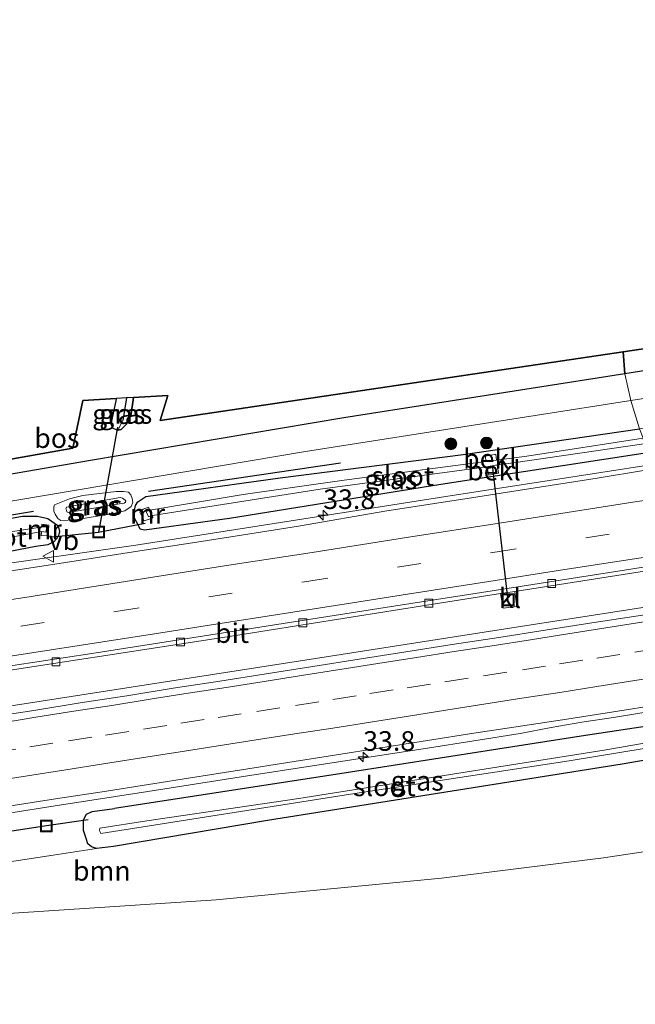
# Model space of a CAD drawing. Units: metres. Extents: x 170331 to 180000, y 381248 to 387501.
# Drawn here: x 172899 to 172978, y 381563 to 381689 of the extents above; entities that cross this region are included whole.
import ezdxf
from ezdxf.enums import TextEntityAlignment as Align

# ---------------------------------------------------------------- set-up
doc = ezdxf.new("R2010")
doc.units = ezdxf.units.M
doc.linetypes.add('VW-3-9_STREEP', pattern=[12, 3, -9])
doc.layers.get('0').update_dxf_attribs({"lineweight": 25})
for name, color, linetype, lineweight in [('B-ME-AM-KILOMETR-S-B1', 7, 'Continuous', 18), ('B-ME-BV-GELEIDECONSTRUCTIE-GELEIDERAIL-L-B1', 213, 'BV-GELEIDERAIL', 18), ('B-ME-GR-BOOM-GV-B6', 93, 'Continuous', 18), ('B-ME-GR-BOOM-S-B1', 93, 'Continuous', 18), ('B-ME-GW-KRUINLIJN-L-B1', 93, 'Continuous', 18), ('B-ME-GW-TEENLIJN-L-B1', 93, 'Continuous', 18), ('B-ME-IE-GRASLAND-GV-B6', 93, 'Continuous', 18), ('B-ME-IE-HULPGEOMETRIE-L-B1', 53, 'Continuous', 18), ('B-ME-IE-INRICHTINGSELEMENT-S-B1', 253, 'Continuous', 18), ('B-ME-MW-MUUR-GV-B6', 8, 'IE-TERREINAFSCHEIDING-KUNSTMATIG', 18), ('B-ME-OB-BEKLEDING-GV-B6', 253, 'Continuous', 18), ('B-ME-OG-WATER-GV-B6', 153, 'Continuous', 18), ('B-ME-VH-VERH_SOORT-BITUMEN-GV-B6', 8, 'IE-TERREINAFSCHEIDING-NATUURLIJK-HOUTWAL', 18), ('B-ME-VH-VERH_SOORT-KLINKERS-GV-B6', 8, 'IE-TERREINAFSCHEIDING-NATUURLIJK-HOUTWAL', 18), ('B-ME-VV-KOLK-S-B1', 8, 'Continuous', 18), ('B-ME-VW-MARKERING-39STREEP-015-L-B1', 255, 'VW-3-9_STREEP', 18), ('B-ME-VW-MARKERING-STREEP-015-L-B1', 7, 'Continuous', 18), ('B-ME-VW-MEUBILAIR_WEGMEUBILAIR-VERKEERSBORD-S-B1', 8, 'Continuous', 18)]:
    doc.layers.add(name, color=color, linetype=linetype, lineweight=lineweight)
for name, color, linetype in [('B-ME-GR-BOMENRIJ-L-B1', 10, 'Continuous'), ('B-ME-GR-BOS-GV-B6', 10, 'Continuous'), ('B-ME-GW-INSTEEKWATERGANG-L-B1', 10, 'Continuous'), ('B-ME-GW-WATERGANG-GREPPEL-L-B1', 10, 'Continuous'), ('B-ME-KG-KADASTRAAL-OPNAMEDTMGRENS-L-B1', 10, 'Continuous'), ('B-ME-KW-DUIKER-L-B1', 10, 'Continuous')]:
    doc.layers.add(name, color=color, linetype=linetype)
doc.styles.add('NLCS-ISO', font='NLCS-ISO.TTF')
doc.linetypes.add('BV-GELEIDERAIL', pattern='A,10,-3,[108,NLCS.SHX,S=1,R=0,X=0,Y=0],-3', length=16)
doc.linetypes.add('IE-TERREINAFSCHEIDING-KUNSTMATIG', pattern='A,4,[82,NLCS.SHX,S=0.75,R=90,X=0,Y=0],4,-2', length=10)
doc.linetypes.add('IE-TERREINAFSCHEIDING-NATUURLIJK-HOUTWAL', pattern='A,7,-1.5,[67,NLCS.SHX,S=0.75,R=45,X=0,Y=0],-1.5,7,-1.5,[70,NLCS.SHX,S=0.75,R=0,X=0,Y=0],-1.5', length=20)

# ---------------------------------------------------------------- blocks, each defined once
blk = doc.blocks.new('hecto')
for p, q in [((0, 0.625), (-0.625, 0)), ((0, -0.625), (0, 0.625)), ((-0.625, 0), (0.625, 0)), ((0.625, 0), (0, -0.625))]:
    blk.add_line(p, q)
blk = doc.blocks.new('boom')
h = blk.add_hatch(color=256)
edge = h.paths.add_edge_path()
edge.add_arc((0, 0), 0.75, 0, 360)
blk.add_circle((0, 0), 0.75)
blk = doc.blocks.new('kolk')
blk.add_lwpolyline([(-0.5, -0.5), (0.5, -0.5), (0.5, 0.5), (-0.5, 0.5)], close=True)
blk = doc.blocks.new('put')
for p, q in [((0.75, 0.75), (-0.75, 0.75)), ((-0.75, 0.75), (-0.75, -0.75)), ((0.75, -0.75), (0.75, 0.75)), ((-0.75, -0.75), (0.75, -0.75))]:
    blk.add_line(p, q)
blk.add_lwpolyline([(-0.625, 0.625), (0.625, 0.625), (0.625, -0.625), (-0.625, -0.625)], close=True)
blk = doc.blocks.new('verkeersbord')
for p, q in [((0, 0.75), (-0.75, -0.625)), ((0.75, -0.625), (0, 0.75)), ((-0.75, -0.625), (0.75, -0.625))]:
    blk.add_line(p, q)

msp = doc.modelspace()

# ---------------------------------------------------------------- linework, layer by layer
at = {"layer": 'B-ME-BV-GELEIDECONSTRUCTIE-GELEIDERAIL-L-B1'}
for points in [[(173012.874, 381637.196, 22.832), (172993.091, 381634.128, 22.789), (172973.348, 381631.062, 22.729), (172953.587, 381628.004, 22.683), (172933.863, 381624.908, 22.633), (172914.041, 381621.802, 22.6), (172894.322, 381618.993, 22.541), (172886.409, 381618.233, 22.519), (172878.411, 381617.899, 22.468), (172866.445, 381617.512, 22.44), (172858.467, 381616.62, 22.43), (172838.703, 381613.537, 22.39), (172818.981, 381610.284, 22.329), (172811.1, 381608.575, 22.37), (172804.997, 381606.844, 22.309), (172797.352, 381604.601, 22.338), (172793.551, 381603.541, 22.369), (172789.732, 381602.697, 22.351), (172785.827, 381601.97, 22.361)], [(172984.18, 381614.704, 22.696), (172962.523, 381611.353, 22.696), (172938.863, 381607.681, 22.646), (172901.973, 381601.92, 22.696), (172865.033, 381596.182, 22.796), (172832.3807, 381590.9045, 22.658), (172828.1428, 381590.2291, 22.639), (172824.1963, 381589.584, 22.648), (172820.239, 381588.9628, 22.649), (172816.1569, 381588.4132, 22.643), (172808.3812, 381587.1389, 22.747), (172807.0568, 381586.9493, 22.7353), (172804.4301, 381586.5732, 22.712), (172800.4772, 381585.9786, 22.697), (172792.5645, 381584.7596, 22.708), (172780.7362, 381582.9627, 22.756), (172768.8793, 381581.0939, 22.756), (172757.008, 381579.217, 22.921), (172735.891, 381575.97, 22.921), (172702.951, 381570.842, 22.921), (172670.008, 381565.728, 23.046), (172630.513, 381559.549, 23.046), (172592.006, 381553.539, 23.118)], [(172891.899, 381586.709, 22.272), (172903.756, 381588.575, 22.285), (172915.605, 381590.403, 22.296), (172927.463, 381592.291, 22.264), (172939.348, 381594.085, 22.284), (172951.229, 381595.932, 22.257), (172963.034, 381597.804, 22.254), (172966.994, 381598.547, 22.306), (172970.902, 381599.236, 22.264), (172974.942, 381599.838, 22.338), (172978.817, 381600.482, 22.317), (172988.2929, 381601.9828, 21.8097)]]:
    msp.add_polyline3d(points, dxfattribs=at)
at = {"layer": 'B-ME-GR-BOMENRIJ-L-B1'}
msp.add_line((172915.652, 381628.694, 21.339), (172940.162, 381632.319, 21.261), dxfattribs=at)
msp.add_polyline3d([(172798.394, 381608.95, 21.762), (172819.648, 381612.465, 21.738), (172845.12, 381616.801, 21.47), (172901, 381626.146, 21.377)], dxfattribs=at)
at = {"layer": 'B-ME-GR-BOOM-GV-B6'}
msp.add_polyline3d([(172994.273, 381585.044, 21.544), (172973.679, 381581.955, 21.526), (172953.015, 381579.347, 21.51), (172924.301, 381576.597, 21.426), (172886.123, 381574.097, 21.506), (172845.911, 381571.29, 21.538), (172816.729, 381569.001, 21.582), (172816.515, 381570.454, 21.658), (172833.47, 381572.503, 21.662), (172849.832, 381574.574, 21.682), (172877.175, 381578.293, 21.682), (172896.254, 381581.17, 21.514), (172903.516, 381582.276, 21.514), (172909.02, 381583.139, 21.432), (172911.199, 381583.376, 21.506), (172930.841, 381586.708, 21.526), (172976.06, 381593.876, 21.582), (172992.483, 381596.74, 21.52), (172994.273, 381585.044, 21.544)], dxfattribs=at)
at = {"layer": 'B-ME-GR-BOS-GV-B6'}
for points in [[(173109.626, 381666.014, 21.917), (173109.181, 381665.746, 21.916), (173099.313, 381661.991, 21.834), (173092.939, 381661.253, 21.592), (173087.89, 381660.643, 21.617), (173085.105, 381660.588, 21.542), (173080.558, 381660.65, 21.542), (173077.735, 381660.514, 21.542), (173068.234, 381659.307, 21.667), (173049.74, 381656.494, 21.567), (173043.336, 381655.264, 21.417), (173038.192, 381653.594, 21.292), (173032.586, 381652.355, 21.292), (173025.937, 381651.438, 21.317), (172993.746, 381646.434, 21.292), (172976.418, 381643.666, 21.317), (172976.167, 381646.463, 21.267), (173102.111, 381665.169, 21.842), (173109.626, 381666.014, 21.917)], [(172862.947, 381626.546, 21.342), (172906.009, 381634.195, 21.217), (172907.285, 381640.25, 21.242), (172911.549, 381640.501, 20.599), (172911.537, 381640.43, 20.599), (172910.871, 381637.252, 20.599), (172911.111, 381636.706, 20.599), (172911.779, 381636.454, 20.599), (172912.164, 381636.562, 20.599), (172912.823, 381637.176, 20.599), (172913.399, 381638.302, 20.599), (172913.759, 381640.631, 20.599), (172918.131, 381640.888, 21.242), (172917.174, 381637.701, 21.242), (172976.167, 381646.463, 21.267)], [(172976.167, 381646.463, 21.267), (172976.418, 381643.666, 21.317), (172940.588, 381638.044, 21.293), (172908.265, 381632.615, 21.281), (172863.956, 381624.975, 21.293)]]:
    msp.add_polyline3d(points, dxfattribs=at)
at = {"layer": 'B-ME-GW-INSTEEKWATERGANG-L-B1'}
for points in [[(172911.549, 381640.501, 20.599), (172911.537, 381640.43, 20.599), (172910.871, 381637.252, 20.599), (172911.111, 381636.706, 20.599), (172911.779, 381636.454, 20.599)], [(172913.759, 381640.631, 20.599), (172913.399, 381638.302, 20.599), (172912.823, 381637.176, 20.599), (172912.164, 381636.562, 20.599), (172911.779, 381636.454, 20.599)], [(172979.292, 381633.599, 21.751), (172952.933, 381629.533, 21.574), (172926.011, 381625.218, 21.649), (172915.162, 381623.744, 21.449), (172914.621, 381623.855, 21.499), (172914.39, 381624.302, 21.274), (172913.903, 381625.256, 21.274), (172913.834, 381625.988, 21.174), (172914.007, 381626.862, 21.174), (172914.328, 381627.339, 21.174), (172915.335, 381628.003, 21.049), (172932.454, 381630.415, 21.199), (172955.791, 381633.372, 21.249), (172978.282, 381636.631, 21.424)], [(172901.308, 381621.6321, 21.51), (172891.986, 381619.856, 21.473), (172889.387, 381619.44, 21.497), (172887.795, 381619.6, 21.686), (172886.551, 381620.883, 21.221), (172886.447, 381621.572, 21.099), (172886.548, 381622.19, 20.985), (172887.29, 381623.298, 20.997), (172891.967, 381624.164, 21.046), (172899.599, 381625.513, 21.51)], [(172899.599, 381625.513, 21.51), (172901.524, 381625.525, 21.51), (172902.846, 381625.217, 21.51), (172903.686, 381624.621, 21.51), (172904.091, 381624.314, 21.51), (172904.251, 381623.956, 21.51), (172904.335, 381623.573, 21.51), (172904.231, 381623.18, 21.51), (172903.972, 381622.655, 21.51), (172903.587, 381622.239, 21.51), (172902.817, 381621.864, 21.51), (172901.308, 381621.6321, 21.51)], [(172990.272, 381600.407, 21.564), (172970.819, 381597.48, 21.594), (172940.877, 381592.802, 21.59), (172911.335, 381588.245, 21.482)], [(172992.483, 381596.74, 21.52), (172976.06, 381593.876, 21.582), (172930.841, 381586.708, 21.526), (172911.199, 381583.376, 21.506)], [(172911.199, 381583.376, 21.506), (172909.02, 381583.139, 21.432), (172908.388, 381583.338, 21.432), (172907.954, 381583.748, 21.432), (172907.712, 381584.404, 21.432), (172907.388, 381585.418, 21.432), (172907.37, 381586.776, 21.432), (172907.756, 381587.51, 21.432), (172908.471, 381587.877, 21.432), (172911.335, 381588.245, 21.482)]]:
    msp.add_polyline3d(points, dxfattribs=at)
at = {"layer": 'B-ME-GW-KRUINLIJN-L-B1'}
for points in [[(172905.2, 381626.663, 21.883), (172912.058, 381627.869, 21.953), (172912.359, 381627.794, 21.963), (172912.692, 381627.558, 21.954), (172912.769, 381627.431, 21.963), (172912.732, 381627.279, 21.966), (172912.551, 381627.177, 21.963), (172911.978, 381627.092, 22.04), (172905.423, 381625.963, 21.883)], [(172905.2, 381626.663, 21.883), (172905.151, 381626.452, 21.883), (172905.198, 381626.253, 21.883), (172905.265, 381626.048, 21.883), (172905.423, 381625.963, 21.883)]]:
    msp.add_polyline3d(points, dxfattribs=at)
at = {"layer": 'B-ME-GW-TEENLIJN-L-B1'}
for points in [[(172904.48, 381624.942, 21.24), (172906.324, 381625.025, 21.407), (172911.201, 381625.861, 21.411), (172912.639, 381626.201, 21.375), (172913.463, 381626.759, 21.33), (172913.668, 381627.229, 21.3), (172913.604, 381627.779, 21.327), (172913.415, 381628.217, 21.3), (172913.139, 381628.56, 21.327), (172912.468, 381628.653, 21.3), (172911.546, 381628.67, 21.313), (172907.287, 381628.136, 21.3)], [(172907.287, 381628.136, 21.3), (172905.581, 381627.717, 21.3), (172903.679, 381626.947, 21.24)], [(172904.48, 381624.942, 21.24), (172904.111, 381625.223, 21.24), (172903.754, 381625.759, 21.24), (172903.601, 381626.166, 21.24), (172903.598, 381626.683, 21.24), (172903.679, 381626.947, 21.24)]]:
    msp.add_polyline3d(points, dxfattribs=at)
at = {"layer": 'B-ME-GW-WATERGANG-GREPPEL-L-B1'}
msp.add_line((172912.869, 381640.578, 20.174), (172912.377, 381637.721, 20.174), dxfattribs=at)
at = {"layer": 'B-ME-IE-GRASLAND-GV-B6'}
for points in [[(173023.079, 381640.212, 21.94), (173030.176, 381641.185, 22.1), (173031.24, 381642.066, 22.071), (173031.342, 381642.478, 22.049), (173030.947, 381644.697, 21.789), (173027.829, 381644.183, 21.42), (173022.803, 381643.05, 21.252), (172978.282, 381636.631, 21.424), (172977.183, 381640.264, 21.46), (173004.186, 381644.436, 21.417), (173041.558, 381650.168, 21.517), (173075.085, 381655.241, 21.817), (173101.398, 381658.642, 21.667)], [(172888.256, 381625.757, 21.277), (172935.693, 381633.771, 21.305), (172977.183, 381640.264, 21.46), (172978.282, 381636.631, 21.424), (172955.791, 381633.372, 21.249), (172932.454, 381630.415, 21.199), (172915.335, 381628.003, 21.049), (172914.328, 381627.339, 21.174), (172914.007, 381626.862, 21.174), (172913.834, 381625.988, 21.174), (172913.903, 381625.256, 21.274), (172914.39, 381624.302, 21.274), (172914.621, 381623.855, 21.499), (172915.162, 381623.744, 21.449), (172926.011, 381625.218, 21.649), (172952.933, 381629.533, 21.574), (172979.292, 381633.599, 21.751)], [(172911.549, 381640.501, 20.599), (172912.869, 381640.578, 20.174), (172912.377, 381637.721, 20.174), (172911.779, 381636.454, 20.599), (172911.111, 381636.706, 20.599), (172910.871, 381637.252, 20.599), (172911.537, 381640.43, 20.599), (172911.549, 381640.501, 20.599)], [(172912.869, 381640.578, 20.174), (172913.759, 381640.631, 20.599), (172913.399, 381638.302, 20.599), (172912.823, 381637.176, 20.599), (172912.164, 381636.562, 20.599), (172911.779, 381636.454, 20.599), (172912.377, 381637.721, 20.174), (172912.869, 381640.578, 20.174)], [(172979.292, 381633.599, 21.751), (172952.933, 381629.533, 21.574), (172926.011, 381625.218, 21.649), (172915.162, 381623.744, 21.449), (172914.621, 381623.855, 21.499), (172914.39, 381624.302, 21.274), (172913.903, 381625.256, 21.274), (172913.834, 381625.988, 21.174), (172914.007, 381626.862, 21.174), (172914.328, 381627.339, 21.174), (172915.335, 381628.003, 21.049), (172932.454, 381630.415, 21.199), (172955.791, 381633.372, 21.249), (172978.282, 381636.631, 21.424)], [(172978.746, 381635.442, 20.757), (172963.915, 381633.152, 20.757), (172960.053, 381632.652, 20.489), (172959.953, 381633.414, 21.012), (172958.619, 381633.142, 21.022), (172958.68, 381632.471, 20.489), (172940.624, 381630.099, 20.357), (172927.738, 381628.269, 20.382), (172915.833, 381626.259, 20.382), (172915.655, 381626.671, 20.072), (172914.985, 381626.38, 20.122), (172914.578, 381626.031, 20.632), (172915.112, 381624.927, 20.632), (172915.519, 381625.029, 19.982), (172916.239, 381625.282, 20.132), (172916.177, 381625.604, 20.382), (172937.552, 381628.951, 20.382), (172958.816, 381631.791, 20.782), (172959.046, 381630.734, 21.502), (172960.276, 381631.01, 21.512), (172960.141, 381632.036, 20.741), (172962.216, 381632.313, 20.382), (172978.838, 381634.749, 20.854)], [(172979.0353, 381631.3524, 22.119), (172972.859, 381630.367, 22.098), (172964.158, 381629.004, 22.078), (172956.314, 381627.755, 22.059), (172946.06, 381626.189, 22.036), (172934.813, 381624.25, 22.058), (172922.363, 381622.285, 22.025), (172914.559, 381621.09, 22.008), (172904.282, 381619.48, 21.985)], [(172904.48, 381624.942, 21.24), (172904.111, 381625.223, 21.24), (172903.754, 381625.759, 21.24), (172903.601, 381626.166, 21.24), (172903.598, 381626.683, 21.24), (172903.679, 381626.947, 21.24), (172905.581, 381627.717, 21.3), (172907.287, 381628.136, 21.3), (172911.546, 381628.67, 21.313), (172912.468, 381628.653, 21.3), (172913.139, 381628.56, 21.327), (172913.415, 381628.217, 21.3), (172913.604, 381627.779, 21.327), (172913.668, 381627.229, 21.3), (172913.463, 381626.759, 21.33), (172912.639, 381626.201, 21.375), (172911.201, 381625.861, 21.411), (172906.324, 381625.025, 21.407), (172904.48, 381624.942, 21.24)], [(172903.601, 381626.166, 21.24), (172903.754, 381625.759, 21.24), (172904.111, 381625.223, 21.24), (172904.48, 381624.942, 21.24), (172906.324, 381625.025, 21.407), (172911.201, 381625.861, 21.411), (172912.639, 381626.201, 21.375), (172913.463, 381626.759, 21.33), (172913.668, 381627.229, 21.3), (172913.604, 381627.779, 21.327), (172913.415, 381628.217, 21.3), (172913.139, 381628.56, 21.327), (172912.468, 381628.653, 21.3), (172911.546, 381628.67, 21.313), (172907.287, 381628.136, 21.3), (172905.581, 381627.717, 21.3), (172903.679, 381626.947, 21.24), (172903.598, 381626.683, 21.24), (172903.601, 381626.166, 21.24)], [(172905.2, 381626.663, 21.883), (172905.151, 381626.452, 21.883), (172905.198, 381626.253, 21.883), (172905.265, 381626.048, 21.883), (172905.423, 381625.963, 21.883), (172911.978, 381627.092, 22.04), (172912.551, 381627.177, 21.963), (172912.732, 381627.279, 21.966), (172912.769, 381627.431, 21.963), (172912.692, 381627.558, 21.954), (172912.359, 381627.794, 21.963), (172912.058, 381627.869, 21.953), (172905.2, 381626.663, 21.883)], [(172905.2, 381626.663, 21.883), (172912.058, 381627.869, 21.953), (172912.359, 381627.794, 21.963), (172912.692, 381627.558, 21.954), (172912.769, 381627.431, 21.963), (172912.732, 381627.279, 21.966), (172912.551, 381627.177, 21.963), (172911.978, 381627.092, 22.04), (172905.423, 381625.963, 21.883), (172905.265, 381626.048, 21.883), (172905.198, 381626.253, 21.883), (172905.151, 381626.452, 21.883), (172905.2, 381626.663, 21.883)], [(172901.308, 381621.632, 21.51), (172891.986, 381619.856, 21.473), (172889.387, 381619.44, 21.497), (172887.795, 381619.6, 21.686), (172886.551, 381620.883, 21.221), (172886.447, 381621.572, 21.099), (172886.548, 381622.19, 20.985), (172887.29, 381623.298, 20.997), (172891.967, 381624.164, 21.046), (172899.599, 381625.513, 21.51), (172901.524, 381625.525, 21.51), (172902.846, 381625.217, 21.51), (172903.686, 381624.621, 21.51), (172904.091, 381624.314, 21.51), (172904.251, 381623.956, 21.51), (172904.335, 381623.573, 21.51), (172904.231, 381623.18, 21.51), (172903.972, 381622.655, 21.51), (172903.587, 381622.239, 21.51), (172902.817, 381621.864, 21.51), (172901.308, 381621.632, 21.51)], [(172891.986, 381619.856, 21.473), (172901.308, 381621.632, 21.51), (172902.817, 381621.864, 21.51), (172903.587, 381622.239, 21.51), (172903.972, 381622.655, 21.51), (172904.231, 381623.18, 21.51), (172904.335, 381623.573, 21.51), (172904.251, 381623.956, 21.51), (172904.091, 381624.314, 21.51), (172903.686, 381624.621, 21.51), (172902.846, 381625.217, 21.51), (172901.524, 381625.525, 21.51), (172899.599, 381625.513, 21.51), (172891.967, 381624.164, 21.046)], [(172902.09, 381624.484, 20.162), (172902.075, 381624.13, 19.692), (172901.095, 381623.972, 19.702), (172890.18, 381622.267, 19.854), (172888.468, 381622.091, 19.936), (172888.301, 381621.903, 19.845), (172888.496, 381621.426, 19.692), (172889.302, 381621.236, 19.797), (172891.058, 381621.532, 19.823), (172901.147, 381623.394, 19.637), (172902.017, 381623.538, 19.622), (172901.971, 381623.021, 20.192), (172902.895, 381623.077, 20.312), (172902.98, 381624.346, 20.312), (172902.09, 381624.484, 20.162)], [(172690.296, 381574.02, 22.082), (172707.317, 381576.691, 21.996), (172727.79, 381579.896, 21.893), (172740.164, 381581.792, 21.873), (172772.322, 381586.922, 21.89), (172785.474, 381588.998, 21.923), (172803.04, 381591.68, 21.929), (172817.091, 381593.908, 21.969), (172839.594, 381597.353, 21.992), (172857.387, 381600.138, 22.007), (172864.456, 381601.225, 22.015), (172864.669, 381600.616, 21.935), (172890.822, 381604.782, 21.86), (172926.253, 381610.196, 21.86), (172950.356, 381614.042, 21.935), (172960.533, 381615.632, 21.844), (172960.868, 381613.788, 21.864), (172962.608, 381614.008, 21.874), (172962.378, 381615.92, 21.854), (172984.859, 381619.431, 21.96), (172984.04, 381613.727, 21.807)], [(172904.282, 381619.48, 21.985), (172894.817, 381618.027, 21.964)], [(172984.04, 381613.727, 21.807), (172978.11, 381612.815, 21.794), (172972.182, 381611.889, 21.801), (172966.252, 381610.972, 21.78), (172960.324, 381610.043, 21.792), (172954.39, 381609.158, 21.794), (172948.468, 381608.193, 21.786), (172942.537, 381607.282, 21.782), (172936.613, 381606.332, 21.775), (172930.688, 381605.388, 21.778), (172924.76, 381604.463, 21.778), (172918.826, 381603.573, 21.785), (172912.906, 381602.589, 21.781), (172906.972, 381601.703, 21.778), (172901.048, 381600.752, 21.778), (172895.119, 381599.833, 21.775)], [(172897.883, 381588.535, 21.525), (172903.811, 381589.462, 21.523), (172909.741, 381590.375, 21.524), (172915.672, 381591.283, 21.52), (172921.596, 381592.231, 21.524), (172927.52, 381593.187, 21.53), (172933.451, 381594.092, 21.523), (172939.376, 381595.042, 21.529), (172945.304, 381595.962, 21.53), (172951.227, 381596.928, 21.538), (172957.153, 381597.863, 21.546), (172963.086, 381598.756, 21.543), (172969.02, 381599.648, 21.535), (172974.947, 381600.581, 21.544), (172980.874, 381601.511, 21.549)], [(172990.272, 381600.407, 21.564), (172970.819, 381597.48, 21.594), (172940.877, 381592.802, 21.59), (172911.335, 381588.245, 21.482), (172908.471, 381587.877, 21.432), (172907.756, 381587.51, 21.432), (172907.37, 381586.776, 21.432), (172907.388, 381585.418, 21.432), (172907.712, 381584.404, 21.432), (172907.954, 381583.748, 21.432), (172908.388, 381583.338, 21.432), (172909.02, 381583.139, 21.432), (172903.516, 381582.276, 21.514), (172896.254, 381581.17, 21.514)], [(172992.483, 381596.74, 21.52), (172976.06, 381593.876, 21.582), (172930.841, 381586.708, 21.526), (172911.199, 381583.376, 21.506), (172909.02, 381583.139, 21.432), (172908.388, 381583.338, 21.432), (172907.954, 381583.748, 21.432), (172907.712, 381584.404, 21.432), (172907.388, 381585.418, 21.432), (172907.37, 381586.776, 21.432), (172907.756, 381587.51, 21.432), (172908.471, 381587.877, 21.432), (172911.335, 381588.245, 21.482), (172940.877, 381592.802, 21.59), (172970.819, 381597.48, 21.594), (172990.272, 381600.407, 21.564)], [(172991.546, 381598.778, 20.227), (172973.776, 381595.656, 20.093), (172934.846, 381589.527, 20.133), (172915.447, 381586.686, 20.117), (172909.486, 381585.741, 20.117), (172909.437, 381585.491, 20.117), (172909.464, 381585.293, 20.117), (172909.583, 381585.043, 20.117), (172941.413, 381590.052, 20.129), (172969.306, 381594.32, 20.129), (172992.287, 381598.113, 20.252)], [(172886.123, 381574.097, 21.506), (172924.301, 381576.597, 21.426), (172953.015, 381579.347, 21.51), (172973.679, 381581.955, 21.526), (172994.273, 381585.044, 21.544), (172997.849, 381561.666, 21.265)]]:
    msp.add_polyline3d(points, dxfattribs=at)
at = {"layer": 'B-ME-IE-HULPGEOMETRIE-L-B1'}
msp.add_line((172912.377, 381637.721, 20.174), (172911.779, 381636.454, 20.599), dxfattribs=at)
msp.add_polyline3d([(172991.187, 381526.512, 21.167), (173000.079, 381538.635, 21.077), (172999.606, 381540.173, 21.345), (173000.115, 381545.474, 21.442), (172999.804, 381548.891, 21.484), (172997.849, 381561.666, 21.265), (172994.273, 381585.044, 21.544), (172992.483, 381596.74, 21.52), (172992.287, 381598.113, 20.252), (172991.546, 381598.778, 20.227), (172990.272, 381600.407, 21.564), (172986.805, 381602.421, 21.562), (172984.04, 381613.727, 21.807), (172984.859, 381619.431, 21.96), (172984.914, 381619.999, 22.016), (172979.035, 381631.352, 22.119), (172979.292, 381633.599, 21.751), (172978.838, 381634.749, 20.854), (172978.746, 381635.442, 20.757), (172978.282, 381636.631, 21.424), (172977.183, 381640.264, 21.46), (172976.418, 381643.666, 21.317), (172976.167, 381646.463, 21.267)], dxfattribs=at)
at = {"layer": 'B-ME-KG-KADASTRAAL-OPNAMEDTMGRENS-L-B1'}
for points in [[(173336.506, 381688.801, 21.367), (173283.169, 381685.403, 21.734), (173280.741, 381685.248, 21.842), (173149.633, 381670.511, 22.038), (173145.142, 381670.006, 22.089), (173119.217, 381667.092, 21.733), (173109.626, 381666.014, 21.917), (173102.111, 381665.169, 21.842), (172976.167, 381646.463, 21.267)], [(172976.167, 381646.463, 21.267), (172917.174, 381637.701, 21.242), (172918.131, 381640.888, 21.242), (172913.759, 381640.631, 20.599), (172912.869, 381640.578, 20.174), (172911.549, 381640.501, 20.599), (172907.285, 381640.25, 21.242), (172906.009, 381634.195, 21.217), (172862.947, 381626.546, 21.342)]]:
    msp.add_polyline3d(points, dxfattribs=at)
at = {"layer": 'B-ME-KW-DUIKER-L-B1'}
for p, q in [((172911.725, 381636.833, 21.574), (172909.309, 381623.482, 21.574)), ((172961.544, 381614.732, 21.902), (172959.553, 381631.675, 20.912))]:
    msp.add_line(p, q, dxfattribs=at)
for points in [[(172903.393, 381622.892, 21.208), (172909.309, 381623.482, 21.574), (172915.233, 381624.627, 21.574)], [(172907.98, 381586.799, 21.331), (172902.646, 381586.019, 21.475), (172896.309, 381585.068, 21.475)]]:
    msp.add_polyline3d(points, dxfattribs=at)
at = {"layer": 'B-ME-MW-MUUR-GV-B6'}
for points in [[(172915.833, 381626.259, 20.382), (172915.393, 381626.114, 20.382), (172915.684, 381625.404, 20.382), (172916.177, 381625.604, 20.382), (172916.239, 381625.282, 20.132), (172915.519, 381625.029, 19.982), (172915.112, 381624.927, 20.632), (172914.578, 381626.031, 20.632), (172914.985, 381626.38, 20.122), (172915.655, 381626.671, 20.072), (172915.833, 381626.259, 20.382)], [(172902.075, 381624.13, 19.692), (172902.09, 381624.484, 20.162), (172902.98, 381624.346, 20.312), (172902.895, 381623.077, 20.312), (172901.971, 381623.021, 20.192), (172902.017, 381623.538, 19.622), (172902.616, 381623.451, 19.672), (172902.67, 381624.103, 19.702), (172902.075, 381624.13, 19.692)]]:
    msp.add_polyline3d(points, dxfattribs=at)
at = {"layer": 'B-ME-OB-BEKLEDING-GV-B6'}
for points in [[(172958.68, 381632.471, 20.489), (172958.619, 381633.142, 21.022), (172959.953, 381633.414, 21.012), (172960.053, 381632.652, 20.489), (172958.68, 381632.471, 20.489)], [(172960.276, 381631.01, 21.512), (172959.046, 381630.734, 21.502), (172958.816, 381631.791, 20.782), (172960.141, 381632.036, 20.741), (172960.276, 381631.01, 21.512)]]:
    msp.add_polyline3d(points, dxfattribs=at)
at = {"layer": 'B-ME-OG-WATER-GV-B6'}
for points in [[(172978.838, 381634.749, 20.854), (172962.216, 381632.313, 20.382), (172960.141, 381632.036, 20.741), (172958.816, 381631.791, 20.782), (172937.552, 381628.951, 20.382), (172916.177, 381625.604, 20.382), (172915.684, 381625.404, 20.382), (172915.393, 381626.114, 20.382), (172915.833, 381626.259, 20.382), (172927.738, 381628.269, 20.382), (172940.624, 381630.099, 20.357), (172958.68, 381632.471, 20.489), (172960.053, 381632.652, 20.489), (172963.915, 381633.152, 20.757), (172978.746, 381635.442, 20.757), (172978.838, 381634.749, 20.854)], [(172902.67, 381624.103, 19.702), (172902.616, 381623.451, 19.672), (172902.017, 381623.538, 19.622), (172901.1467, 381623.3941, 19.6368), (172891.0581, 381621.5321, 19.823), (172889.3021, 381621.2361, 19.797), (172888.4961, 381621.4261, 19.692), (172888.3011, 381621.9031, 19.845), (172888.4681, 381622.0911, 19.936), (172890.1801, 381622.2671, 19.854), (172901.0947, 381623.9717, 19.7025), (172902.075, 381624.13, 19.692), (172902.67, 381624.103, 19.702)], [(172992.287, 381598.113, 20.252), (172969.306, 381594.32, 20.129), (172941.413, 381590.052, 20.129), (172909.583, 381585.043, 20.117), (172909.464, 381585.293, 20.117), (172909.437, 381585.491, 20.117), (172909.486, 381585.741, 20.117), (172915.447, 381586.686, 20.117), (172934.846, 381589.527, 20.133), (172973.776, 381595.656, 20.093), (172991.546, 381598.778, 20.227), (172992.287, 381598.113, 20.252)]]:
    msp.add_polyline3d(points, dxfattribs=at)
at = {"layer": 'B-ME-VH-VERH_SOORT-BITUMEN-GV-B6'}
for points in [[(173101.398, 381658.642, 21.667), (173075.085, 381655.241, 21.817), (173041.558, 381650.168, 21.517), (173004.186, 381644.436, 21.417), (172977.183, 381640.264, 21.46), (172976.418, 381643.666, 21.317), (172993.746, 381646.434, 21.292), (173025.937, 381651.438, 21.317), (173032.586, 381652.355, 21.292), (173038.192, 381653.594, 21.292), (173043.336, 381655.264, 21.417), (173049.74, 381656.494, 21.567), (173068.234, 381659.307, 21.667), (173077.735, 381660.514, 21.542)], [(172683.707, 381596.325, 21.661), (172700.2, 381598.256, 21.592), (172706.762, 381598.864, 21.596), (172729.678, 381600.92, 21.636), (172735.392, 381601.572, 21.616), (172744.309, 381602.924, 21.636), (172748.026, 381603.765, 21.676), (172750.139, 381604.237, 21.676), (172757.97, 381606.258, 21.653), (172760.882, 381606.915, 21.653), (172768.549, 381608.352, 21.629), (172781.615, 381610.81, 21.629), (172792.634, 381612.819, 21.629), (172810.874, 381615.967, 21.641), (172854.707, 381623.391, 21.373), (172863.956, 381624.975, 21.293), (172908.265, 381632.615, 21.281), (172940.588, 381638.044, 21.293), (172976.418, 381643.666, 21.317), (172977.183, 381640.264, 21.46)], [(172977.183, 381640.264, 21.46), (172935.693, 381633.771, 21.305), (172888.256, 381625.757, 21.277), (172840.482, 381617.344, 21.361), (172802.074, 381610.904, 21.613), (172788.891, 381608.565, 21.613), (172774.271, 381605.899, 21.661), (172762.491, 381603.643, 21.661), (172756.857, 381602.359, 21.657), (172751.01, 381600.919, 21.696), (172745.154, 381599.443, 21.646), (172740.618, 381598.62, 21.656), (172730.228, 381597.485, 21.686), (172723.441, 381596.932, 21.617), (172711.079, 381595.785, 21.592), (172699.644, 381594.707, 21.592)], [(172894.817, 381618.027, 21.964), (172904.282, 381619.48, 21.985), (172914.559, 381621.09, 22.008), (172922.363, 381622.285, 22.025), (172934.813, 381624.25, 22.058), (172946.06, 381626.189, 22.036), (172956.314, 381627.755, 22.059), (172964.158, 381629.004, 22.078), (172972.859, 381630.367, 22.098), (172979.0353, 381631.3524, 22.119), (172984.9141, 381619.9987, 22.016), (172976.61, 381618.682, 22.007), (172963.305, 381616.569, 22.002), (172947.197, 381614.076, 21.997), (172927.128, 381610.946, 21.975), (172908.438, 381608.012, 21.958), (172898.375, 381606.47, 21.971)], [(172960.533, 381615.632, 21.844), (172950.356, 381614.042, 21.935), (172926.253, 381610.196, 21.86), (172890.822, 381604.782, 21.86), (172864.669, 381600.616, 21.935), (172864.456, 381601.225, 22.015), (172865.007, 381601.303, 22.007), (172874.365, 381602.737, 21.991), (172889.871, 381605.163, 21.971), (172898.375, 381606.47, 21.971), (172908.438, 381608.012, 21.958), (172927.128, 381610.946, 21.975), (172947.197, 381614.076, 21.997), (172963.305, 381616.569, 22.002), (172976.61, 381618.682, 22.007), (172984.9141, 381619.9987, 22.016), (172984.859, 381619.431, 21.96), (172962.378, 381615.92, 21.854), (172960.533, 381615.632, 21.844)], [(172895.119, 381599.833, 21.775), (172901.048, 381600.752, 21.778), (172906.972, 381601.703, 21.778), (172912.906, 381602.589, 21.781), (172918.826, 381603.573, 21.785), (172924.76, 381604.463, 21.778), (172930.688, 381605.388, 21.778), (172936.613, 381606.332, 21.775), (172942.537, 381607.282, 21.782), (172948.468, 381608.193, 21.786), (172954.39, 381609.158, 21.794), (172960.324, 381610.043, 21.792), (172966.252, 381610.972, 21.78), (172972.182, 381611.889, 21.801), (172978.11, 381612.815, 21.794), (172984.04, 381613.727, 21.807), (172986.805, 381602.421, 21.562)], [(172986.805, 381602.421, 21.562), (172980.874, 381601.511, 21.549), (172974.947, 381600.581, 21.544), (172969.02, 381599.648, 21.535), (172963.086, 381598.756, 21.543), (172957.153, 381597.863, 21.546), (172951.227, 381596.928, 21.538), (172945.304, 381595.962, 21.53), (172939.376, 381595.042, 21.529), (172933.451, 381594.092, 21.523), (172927.52, 381593.187, 21.53), (172921.596, 381592.231, 21.524), (172915.672, 381591.283, 21.52), (172909.741, 381590.375, 21.524), (172903.811, 381589.462, 21.523), (172897.883, 381588.535, 21.525)]]:
    msp.add_polyline3d(points, dxfattribs=at)
at = {"layer": 'B-ME-VH-VERH_SOORT-KLINKERS-GV-B6'}
msp.add_polyline3d([(172962.378, 381615.92, 21.854), (172962.608, 381614.008, 21.874), (172960.868, 381613.788, 21.864), (172960.533, 381615.632, 21.844), (172962.378, 381615.92, 21.854)], dxfattribs=at)
at = {"layer": 'B-ME-VW-MARKERING-39STREEP-015-L-B1'}
for points in [[(172695.363, 381579.675, 21.94), (172719.369, 381583.427, 21.807), (172743.598, 381587.242, 21.752), (172767.398, 381590.958, 21.773), (172791.529, 381594.696, 21.85), (172815.442, 381598.418, 21.911), (172839.526, 381602.165, 21.947), (172863.555, 381605.898, 21.975), (172887.551, 381609.64, 21.973), (172911.51, 381613.369, 21.995), (172935.555, 381617.133, 22.021), (172959.565, 381620.894, 22.052), (172982.5975, 381624.4728, 22.0788)], [(172895.786, 381595.345, 21.773), (172900.528, 381596.089, 21.769), (172905.466, 381596.86, 21.769), (172910.208, 381597.599, 21.769), (172915.049, 381598.356, 21.769), (172919.79, 381599.103, 21.771), (172924.532, 381599.851, 21.769), (172929.465, 381600.621, 21.767), (172934.405, 381601.391, 21.767), (172939.163, 381602.135, 21.766), (172943.904, 381602.883, 21.77), (172948.645, 381603.632, 21.771), (172953.453, 381604.385, 21.776), (172958.393, 381605.157, 21.778), (172963.331, 381605.931, 21.778), (172968.073, 381606.677, 21.78), (172972.814, 381607.423, 21.779), (172977.69, 381608.189, 21.787), (172982.432, 381608.933, 21.79), (172985.228, 381609.371, 21.792)]]:
    msp.add_polyline3d(points, dxfattribs=at)
at = {"layer": 'B-ME-VW-MARKERING-STREEP-015-L-B1'}
for points in [[(172889.395, 381613.55, 21.972), (172899.907, 381615.156, 21.982), (172909.258, 381616.624, 22.001), (172915.434, 381617.608, 22.012), (172925.907, 381619.251, 22.023), (172936.549, 381620.885, 22.043), (172948.566, 381622.779, 22.06), (172960.675, 381624.655, 22.085), (172977.409, 381627.274, 22.114), (172980.8689, 381627.8112, 22.1223)], [(172877.099, 381604.4, 21.99), (172900.246, 381608.004, 21.98), (172916.441, 381610.506, 21.989), (172922.081, 381611.404, 21.989), (172930.801, 381612.769, 21.993), (172940.876, 381614.347, 22.004), (172948.668, 381615.564, 22.011), (172959.059, 381617.17, 22.023), (172968.206, 381618.619, 22.018), (172975.654, 381619.752, 22.026), (172984.354, 381621.0804, 22.033)], [(172896.485, 381599.097, 21.833), (172901.313, 381599.868, 21.834), (172906.159, 381600.627, 21.834), (172910.98, 381601.389, 21.835), (172915.899, 381602.162, 21.836), (172920.744, 381602.922, 21.834), (172925.571, 381603.671, 21.826), (172930.417, 381604.429, 21.821), (172935.189, 381605.179, 21.826), (172940.049, 381605.953, 21.824), (172944.889, 381606.714, 21.832), (172949.819, 381607.486, 21.837), (172954.655, 381608.241, 21.836), (172959.502, 381608.998, 21.835), (172964.368, 381609.763, 21.836), (172969.13, 381610.512, 21.836), (172973.972, 381611.27, 21.839), (172978.817, 381612.038, 21.844), (172983.663, 381612.798, 21.846), (172984.4, 381612.914, 21.846)], [(172895.317, 381591.628, 21.687), (172900.246, 381592.394, 21.683), (172905.112, 381593.161, 21.682), (172909.942, 381593.927, 21.682), (172914.777, 381594.68, 21.684), (172919.717, 381595.449, 21.684), (172924.557, 381596.212, 21.682), (172929.403, 381596.975, 21.681), (172934.338, 381597.745, 21.681), (172939.153, 381598.498, 21.681), (172943.989, 381599.259, 21.683), (172948.824, 381600.021, 21.686), (172953.586, 381600.76, 21.689), (172958.415, 381601.526, 21.693), (172963.25, 381602.288, 21.695), (172968.106, 381603.048, 21.699), (172972.848, 381603.792, 21.699), (172977.677, 381604.559, 21.702), (172982.532, 381605.315, 21.706), (172986.08, 381605.872, 21.71)]]:
    msp.add_polyline3d(points, dxfattribs=at)

# ---------------------------------------------------------------- block references
at = {"layer": 'B-ME-AM-KILOMETR-S-B1', "rotation": 90}
for p in [(172937.945, 381625.642, 21.942), (172943.039, 381594.816, 21.46)]:
    msp.add_blockref('hecto', p, dxfattribs=at)
at = {"layer": 'B-ME-GR-BOOM-S-B1', "rotation": 90}
for p in [(172954.218, 381634.729, 21.24), (172958.766, 381634.843, 21.265)]:
    msp.add_blockref('boom', p, dxfattribs=at)
at = {"layer": 'B-ME-IE-INRICHTINGSELEMENT-S-B1', "rotation": 90}
for p in [(172909.309, 381623.482, 21.574), (172961.524, 381614.846, 21.868), (172902.646, 381586.019, 21.475)]:
    msp.add_blockref('put', p, dxfattribs=at)
at = {"layer": 'B-ME-VV-KOLK-S-B1', "rotation": 90}
for p in [(172967.073, 381616.935, 21.818), (172951.405, 381614.427, 21.818), (172935.354, 381611.916, 21.818), (172919.742, 381609.466, 21.818), (172903.885, 381606.944, 21.793)]:
    msp.add_blockref('kolk', p, dxfattribs=at)
at = {"layer": 'B-ME-VW-MEUBILAIR_WEGMEUBILAIR-VERKEERSBORD-S-B1', "rotation": 90}
msp.add_blockref('verkeersbord', (172902.942, 381620.397, 21.773), dxfattribs=at)

# ---------------------------------------------------------------- texts
at = {"layer": 'B-ME-AM-KILOMETR-S-B1', "ltscale": 0.2, "style": 'NLCS-ISO'}
for p in [(172937.945, 381625.642, 21.942), (172943.039, 381594.816, 21.46)]:
    msp.add_text('33.8', height=2.5, dxfattribs=at).set_placement(p, align=Align.BOTTOM_LEFT)
at = {"layer": 'B-ME-GR-BOOM-GV-B6', "ltscale": 0.2, "style": 'NLCS-ISO'}
msp.add_text('bmn', height=2.5, dxfattribs=at).set_placement((172909.7194, 381580.2886), align=Align.MIDDLE_CENTER)
at = {"layer": 'B-ME-GR-BOS-GV-B6', "ltscale": 0.2, "style": 'NLCS-ISO'}
msp.add_text('bos', height=2.5, dxfattribs=at).set_placement((172903.9904, 381635.4548), align=Align.MIDDLE_CENTER)
at = {"layer": 'B-ME-IE-GRASLAND-GV-B6', "ltscale": 0.2, "style": 'NLCS-ISO'}
for p in [(172911.87, 381638.516), (172912.769, 381638.5425), (172946.563, 381630.1875), (172908.633, 381626.806), (172908.633, 381626.806), (172908.96, 381626.916), (172908.96, 381626.916), (172949.9265, 381591.773)]:
    msp.add_text('gras', height=2.5, dxfattribs=at).set_placement(p, align=Align.MIDDLE_CENTER)
at = {"layer": 'B-ME-MW-MUUR-GV-B6', "ltscale": 0.2, "style": 'NLCS-ISO'}
for p in [(172915.5462, 381625.8145), (172902.3766, 381623.8089)]:
    msp.add_text('mr', height=2.5, dxfattribs=at).set_placement(p, align=Align.MIDDLE_CENTER)
at = {"layer": 'B-ME-OB-BEKLEDING-GV-B6', "ltscale": 0.2, "style": 'NLCS-ISO'}
for p in [(172959.197, 381632.83), (172959.711, 381631.3162)]:
    msp.add_text('bekl', height=2.5, dxfattribs=at).set_placement(p, align=Align.MIDDLE_CENTER)
at = {"layer": 'B-ME-OG-WATER-GV-B6', "ltscale": 0.2, "style": 'NLCS-ISO'}
for p in [(172948.0777, 381630.6284), (172896.1612, 381622.8574), (172945.7398, 381591.0678)]:
    msp.add_text('sloot', height=2.5, dxfattribs=at).set_placement(p, align=Align.MIDDLE_CENTER)
at = {"layer": 'B-ME-VH-VERH_SOORT-BITUMEN-GV-B6', "ltscale": 0.2, "style": 'NLCS-ISO'}
msp.add_text('bit', height=2.5, dxfattribs=at).set_placement((172926.3194, 381610.6017), align=Align.MIDDLE_CENTER)
at = {"layer": 'B-ME-VH-VERH_SOORT-KLINKERS-GV-B6', "ltscale": 0.2, "style": 'NLCS-ISO'}
msp.add_text('kl', height=2.5, dxfattribs=at).set_placement((172961.753, 381615.0536), align=Align.MIDDLE_CENTER)
at = {"layer": 'B-ME-VW-MEUBILAIR_WEGMEUBILAIR-VERKEERSBORD-S-B1', "ltscale": 0.2, "style": 'NLCS-ISO'}
msp.add_text('vb', height=2.5, dxfattribs=at).set_placement((172902.942, 381620.397, 21.773), align=Align.BOTTOM_LEFT)

doc.saveas('drawing.dxf')
